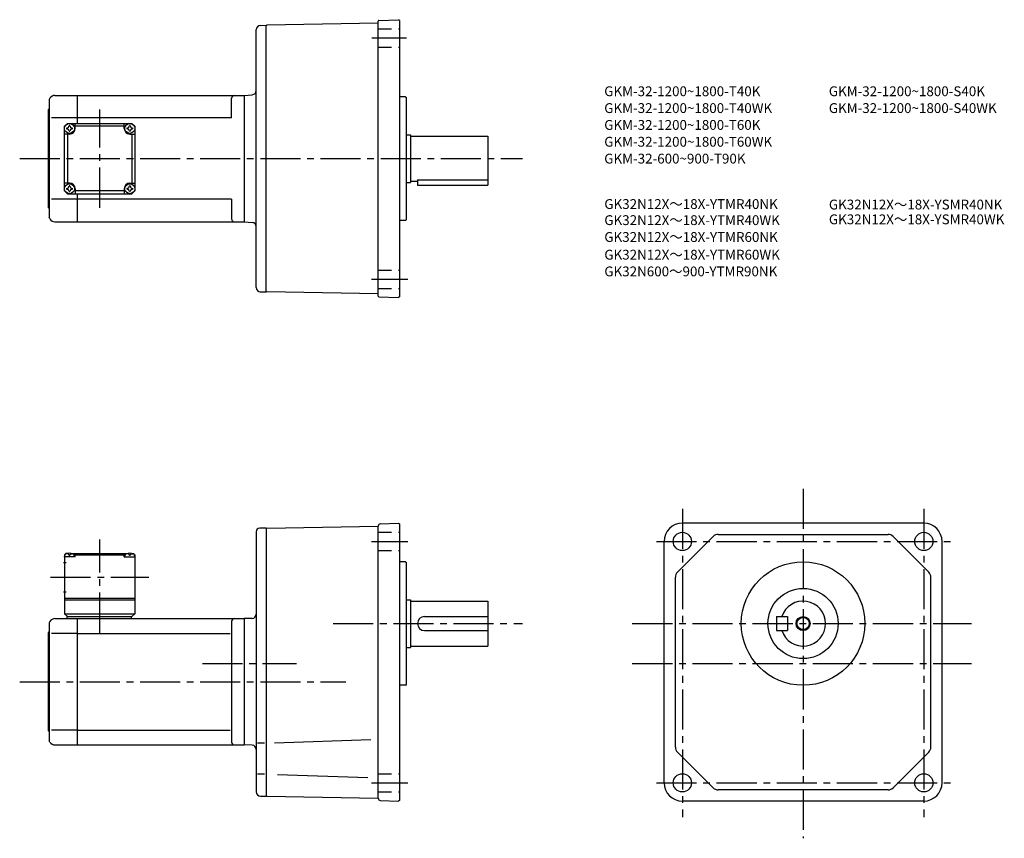
# Model space of a CAD drawing. Extents: x 48 to 750, y 75 to 658.
import ezdxf

# ---------------------------------------------------------------- set-up
doc = ezdxf.new("R2010")
doc.units = 0
doc.header["$LTSCALE"] = 3
doc.header["$MEASUREMENT"] = 0
doc.linetypes.add('HIDDEN2', pattern=[4.7625, 3.175, -1.5875])
doc.linetypes.add('sekkei(A2)', pattern=[14.2875, 9.525, -1.5875, 1.5875, -1.5875])
doc.layers.get('0').update_dxf_attribs({"linetype": 'CONTINUOUS'})
for name, color, linetype in [('CENTER', 3, 'sekkei(A2)'), ('HIDS', 1, 'HIDDEN2'), ('HOJO', 4, 'CONTINUOUS'), ('TITLE_C', 4, 'CONTINUOUS')]:
    doc.layers.add(name, color=color, linetype=linetype)
doc.layers.add('TITLE', color=4, linetype='CONTINUOUS', plot=False)
doc.styles.get("Standard").update_dxf_attribs({"font": 'simplex.shx', "bigfont": 'extfont.shx'})

msp = doc.modelspace()

# ---------------------------------------------------------------- linework, layer by layer
for p, q in [((219.56, 654.1), (223.64, 654.21)), ((223.64, 653.71), (224.14, 654.22)), ((223.64, 464.21), (223.64, 654.21)), ((303.64, 655.61), (224.14, 654.22)), ((303.64, 461.22), (303.64, 657.21)), ((304.13, 657.7), (318.14, 658.19)), ((318.64, 657.71), (318.14, 658.19)), ((318.64, 657.71), (318.64, 460.71)), ((216.64, 467.32), (216.64, 651.11)), ((73.18, 604.21), (89.14, 604.21)), ((89.14, 604.21), (208.14, 604.21)), ((89.14, 604.21), (89.14, 584.21)), ((208.14, 604.21), (213.9, 604.72)), ((208.14, 604.21), (208.14, 514.21)), ((208.14, 604.21), (208.14, 514.21)), ((69.72, 602.21), (69.14, 601.21)), ((69.14, 601.21), (69.14, 517.21)), ((199.14, 588.21), (199.14, 602.21)), ((323.14, 603.21), (318.64, 603.21)), ((323.14, 603.21), (323.64, 602.71)), ((323.64, 515.71), (323.64, 602.71)), ((68.64, 594.21), (69.14, 594.71)), ((68.64, 524.21), (68.64, 594.21)), ((89.14, 588.21), (70.89, 588.21)), ((80.14, 582.21), (82.14, 584.21)), ((80.14, 582.21), (82.14, 584.21)), ((82.14, 584.21), (128.14, 584.21)), ((87.64, 580.71), (87.64, 584.21)), ((199.14, 588.21), (89.14, 588.21)), ((122.64, 580.71), (122.64, 584.21)), ((130.14, 582.21), (128.14, 584.21)), ((130.14, 582.21), (128.14, 584.21)), ((130.14, 582.21), (128.14, 584.21)), ((80.14, 536.21), (80.14, 582.21)), ((83.64, 576.71), (80.14, 576.71)), ((82.14, 576.71), (82.14, 541.71)), ((122.64, 582.21), (87.64, 582.21)), ((126.64, 576.71), (130.14, 576.71)), ((128.14, 576.71), (128.14, 541.71)), ((130.14, 582.21), (130.14, 536.21)), ((323.64, 576.21), (326.64, 576.21)), ((326.64, 576.21), (326.64, 542.21)), ((326.64, 575.21), (381.64, 575.21)), ((381.64, 575.21), (381.64, 540.21)), ((83.64, 541.71), (80.14, 541.71)), ((126.64, 541.71), (130.14, 541.71)), ((323.64, 542.21), (326.64, 542.21)), ((326.64, 543.21), (331.64, 543.21)), ((331.64, 544.01), (381.64, 544.01)), ((331.64, 544.01), (331.64, 540.21)), ((331.64, 540.21), (381.64, 540.21)), ((80.14, 536.21), (82.14, 534.21)), ((82.14, 534.21), (128.14, 534.21)), ((87.64, 537.71), (87.64, 534.21)), ((122.64, 536.21), (87.64, 536.21)), ((89.14, 534.21), (89.14, 514.21)), ((122.64, 537.71), (122.64, 534.21)), ((128.14, 534.21), (130.14, 536.21)), ((130.14, 536.21), (128.14, 534.21)), ((89.14, 530.21), (70.89, 530.21)), ((199.14, 530.21), (89.14, 530.21)), ((199.14, 530.21), (199.14, 516.21)), ((68.64, 524.21), (69.14, 523.71)), ((69.72, 516.21), (69.14, 517.21)), ((73.18, 514.21), (89.14, 514.21)), ((89.14, 514.21), (208.14, 514.21)), ((208.14, 514.21), (213.9, 513.71)), ((323.14, 515.21), (318.64, 515.21)), ((323.14, 515.21), (323.64, 515.71)), ((219.56, 464.32), (223.64, 464.21)), ((223.64, 464.71), (224.14, 464.2)), ((303.64, 462.81), (224.14, 464.2)), ((304.13, 460.72), (318.14, 460.23)), ((318.64, 460.71), (318.14, 460.23)), ((223.64, 295.91), (219.14, 295.91)), ((224.14, 295.92), (223.64, 295.41)), ((223.64, 295.91), (223.64, 104.91)), ((224.14, 295.92), (303.64, 297.31)), ((303.64, 297.44), (303.64, 297.31)), ((303.64, 103.38), (303.64, 297.31)), ((305.09, 298.94), (318.14, 299.39)), ((318.14, 299.39), (318.64, 298.91)), ((318.64, 298.91), (318.64, 101.91)), ((692.28, 299.41), (520.28, 299.41)), ((216.64, 293.41), (216.64, 107.91)), ((516.74, 264.49), (542.2, 289.94)), ((545.73, 291.41), (666.82, 291.41)), ((695.81, 264.49), (670.36, 289.94)), ((507.28, 114.41), (507.28, 286.41)), ((705.28, 114.41), (705.28, 286.41)), ((81.14, 277.91), (80.14, 276.91)), ((80.14, 276.91), (80.14, 234.91)), ((80.14, 275.41), (80.24, 276.53)), ((87.64, 275.41), (80.14, 275.41)), ((82.3, 277.91), (81.14, 277.91)), ((81.61, 277.56), (81.59, 277.77)), ((83.35, 276.49), (83.93, 276.49)), ((84.98, 277.91), (125.3, 277.91)), ((85.67, 277.56), (85.69, 277.77)), ((87.64, 277.41), (86.59, 277.41)), ((87.14, 275.41), (87.04, 276.53)), ((88.14, 277.91), (87.64, 277.41)), ((87.64, 275.41), (87.64, 277.41)), ((87.64, 276.91), (122.64, 276.91)), ((122.14, 277.91), (122.64, 277.41)), ((122.64, 277.41), (123.7, 277.41)), ((122.64, 275.41), (122.64, 277.41)), ((122.64, 275.41), (130.14, 275.41)), ((123.14, 275.41), (123.24, 276.53)), ((124.61, 277.56), (124.59, 277.77)), ((126.93, 276.49), (126.35, 276.49)), ((127.98, 277.91), (129.14, 277.91)), ((128.67, 277.56), (128.69, 277.77)), ((129.14, 277.91), (130.14, 276.91)), ((130.14, 275.41), (130.04, 276.53)), ((130.14, 276.91), (130.14, 234.91)), ((79.27, 271.41), (81.27, 271.41)), ((323.14, 271.91), (318.64, 271.91)), ((323.14, 271.91), (323.64, 271.41)), ((323.64, 184.41), (323.64, 271.41)), ((515.28, 139.86), (515.28, 260.95)), ((697.28, 139.86), (697.28, 260.95)), ((79.27, 250.41), (81.27, 250.41)), ((80.14, 245.91), (130.14, 245.91)), ((80.14, 244.91), (130.14, 244.91)), ((323.64, 244.91), (326.64, 244.91)), ((326.64, 244.91), (326.64, 210.91)), ((326.64, 243.91), (381.64, 243.91)), ((381.64, 243.91), (381.64, 211.91)), ((80.14, 234.91), (130.14, 234.91)), ((80.14, 234.91), (82.14, 232.91)), ((81.64, 232.91), (128.14, 232.91)), ((81.64, 232.91), (81.64, 231.41)), ((127.64, 232.91), (127.64, 231.41)), ((128.14, 232.91), (130.14, 234.91)), ((213.72, 231.55), (208.14, 231.41)), ((336.64, 232.91), (381.64, 232.91)), ((587.28, 232.91), (587.28, 222.91)), ((587.28, 232.91), (595.28, 232.91)), ((595.28, 232.91), (595.28, 222.91)), ((69.72, 229.41), (69.14, 228.41)), ((69.14, 228.41), (69.14, 144.41)), ((73.18, 231.41), (89.14, 231.41)), ((89.14, 231.41), (89.14, 141.41)), ((89.14, 231.41), (208.14, 231.41)), ((199.14, 229.41), (199.14, 143.41)), ((208.14, 231.41), (208.14, 141.41)), ((68.64, 221.41), (69.14, 221.91)), ((68.64, 151.41), (68.64, 221.41)), ((89.14, 220.82), (70.89, 220.82)), ((89.14, 220.82), (198.1, 220.82)), ((336.64, 222.91), (381.64, 222.91)), ((587.28, 222.91), (595.28, 222.91)), ((323.64, 210.91), (326.64, 210.91)), ((326.64, 211.91), (381.64, 211.91)), ((323.14, 183.91), (318.64, 183.91)), ((323.14, 183.91), (323.64, 184.41)), ((68.64, 151.41), (69.14, 150.91)), ((89.14, 152), (70.89, 152)), ((89.14, 152), (198.1, 152)), ((69.72, 143.41), (69.14, 144.41)), ((73.18, 141.41), (89.14, 141.41)), ((89.14, 141.41), (208.14, 141.41)), ((213.72, 141.26), (208.14, 141.41)), ((222.46, 142.73), (217.63, 142.73)), ((229.6, 142.84), (298.32, 145.24)), ((542.2, 110.87), (516.74, 136.33)), ((695.81, 136.33), (670.36, 110.87)), ((222.46, 120.58), (217.63, 120.58)), ((231.82, 120.39), (296.18, 118.14)), ((223.64, 105.41), (224.14, 104.9)), ((223.64, 105.41), (224.14, 104.85)), ((223.64, 105.41), (224.14, 104.85)), ((666.82, 109.41), (545.73, 109.41)), ((219.64, 104.91), (223.64, 104.91)), ((224.14, 104.9), (303.64, 103.51)), ((305.09, 101.88), (318.14, 101.43)), ((318.64, 101.91), (318.14, 101.43)), ((692.28, 101.41), (520.28, 101.41))]:
    msp.add_line(p, q)
for centre, radius in [((83.64, 580.71), 3.5), ((126.64, 580.71), 3.5), ((83.64, 537.71), 3.5), ((126.64, 537.71), 3.5), ((520.28, 286.41), 6.5), ((692.28, 286.41), 6.5), ((606.28, 227.91), 44), ((606.28, 227.91), 25), ((606.28, 227.91), 4.35), ((520.28, 114.41), 6.5), ((692.28, 114.41), 6.5)]:
    msp.add_circle(centre, radius)
for centre, radius, start, end in [((219.64, 651.11), 3, 91.5, 180), ((304.14, 657.21), 0.5, 92, 180), ((73.18, 600.21), 4, 90, 150.0004), ((201.14, 602.21), 2, 90, 180), ((213.64, 607.7), 3, 275, 0), ((81.61, 582.74), 1.74, 269.99869, 0.00131), ((83.64, 580.71), 2.05, 90, 98.06196), ((83.64, 580.71), 2.05, 81.93804, 90), ((85.67, 582.74), 1.74, 179.99869, 270.00131), ((124.61, 582.74), 1.74, 269.99869, 0.00131), ((126.64, 580.71), 2.05, 90, 98.06196), ((126.64, 580.71), 2.05, 81.93804, 90), ((128.67, 582.74), 1.74, 179.99869, 270.00131), ((83.64, 580.71), 2.05, 171.93804, 180), ((83.64, 580.71), 2.05, 180, 188.06196), ((81.61, 578.68), 1.74, 359.99869, 90.00131), ((83.64, 580.71), 2.05, 261.93804, 270), ((83.64, 580.71), 4, 270, 0), ((83.64, 580.71), 2.05, 270, 278.06196), ((85.67, 578.68), 1.74, 89.99869, 180.00131), ((83.64, 580.71), 2.05, 0, 8.06196), ((83.64, 580.71), 2.05, 351.93804, 0), ((126.64, 580.71), 4, 180, 270), ((126.64, 580.71), 2.05, 171.93804, 180), ((126.64, 580.71), 2.05, 180, 188.06196), ((124.61, 578.68), 1.74, 359.99869, 90.00131), ((126.64, 580.71), 2.05, 261.93804, 270), ((126.64, 580.71), 2.05, 270, 278.06196), ((128.67, 578.68), 1.74, 89.99869, 180.00131), ((126.64, 580.71), 2.05, 0, 8.06196), ((126.64, 580.71), 2.05, 351.93804, 0), ((83.64, 537.71), 4, 0, 90), ((126.64, 537.71), 4, 90, 180), ((83.64, 537.71), 2.05, 171.93804, 180), ((83.64, 537.71), 2.05, 180, 188.06196), ((81.61, 539.74), 1.74, 269.99869, 0.00131), ((81.61, 535.68), 1.74, 359.99869, 90.00131), ((83.64, 537.71), 2.05, 90, 98.06196), ((83.64, 537.71), 2.05, 261.93804, 270), ((83.64, 537.71), 2.05, 81.93804, 90), ((83.64, 537.71), 2.05, 270, 278.06196), ((85.67, 539.74), 1.74, 179.99869, 270.00131), ((85.67, 535.68), 1.74, 89.99869, 180.00131), ((83.64, 537.71), 2.05, 0, 8.06196), ((83.64, 537.71), 2.05, 351.93804, 0), ((126.64, 537.71), 2.05, 171.93804, 180), ((126.64, 537.71), 2.05, 180, 188.06196), ((124.61, 539.74), 1.74, 269.99869, 0.00131), ((124.61, 535.68), 1.74, 359.99869, 90.00131), ((126.64, 537.71), 2.05, 90, 98.06196), ((126.64, 537.71), 2.05, 261.93804, 270), ((126.64, 537.71), 2.05, 81.93804, 90), ((126.64, 537.71), 2.05, 270, 278.06196), ((128.67, 539.74), 1.74, 179.99869, 270.00131), ((128.67, 535.68), 1.74, 89.99869, 180.00131), ((126.64, 537.71), 2.05, 0, 8.06196), ((126.64, 537.71), 2.05, 351.93804, 0), ((73.18, 518.21), 4, 209.9996, 270), ((201.14, 516.21), 2, 180, 270), ((213.64, 510.72), 3, 0, 85), ((219.64, 467.32), 3, 180, 268.5), ((304.14, 461.22), 0.5, 180, 268), ((219.14, 293.41), 2.5, 90, 180), ((305.14, 297.44), 1.5, 92, 180), ((520.28, 286.41), 13, 90, 180), ((692.28, 286.41), 13, 0, 90), ((545.73, 286.41), 5, 90, 135), ((666.82, 286.41), 5, 45, 90), ((81.53, 276.41), 1.3, 105.88085, 175), ((83.64, 269.01), 9, 74.11915, 105.88085), ((85.75, 276.41), 1.3, 5, 74.11915), ((124.53, 276.41), 1.3, 105.88085, 175), ((126.64, 269.01), 9, 74.11915, 105.88085), ((128.75, 276.41), 1.3, 5, 74.11915), ((520.28, 260.95), 5, 135, 180), ((692.28, 260.95), 5, 0, 45), ((606.28, 227.91), 16, 198.21001, 161.78999), ((213.64, 234.55), 3, 271.50061, 0), ((336.64, 227.91), 5, 90, 270), ((73.18, 227.41), 4, 90, 150.0004), ((201.14, 229.41), 2, 90, 180), ((73.18, 145.41), 4, 209.9996, 270), ((201.14, 143.41), 2, 180, 270), ((213.64, 138.26), 3, 0.00248, 88.4998), ((520.28, 139.86), 5, 180, 225), ((692.28, 139.86), 5, 315, 0), ((520.28, 114.41), 13, 180, 270), ((692.28, 114.41), 13, 270, 0), ((219.64, 107.91), 3, 180, 270), ((545.73, 114.41), 5, 225, 270), ((666.82, 114.41), 5, 270, 315), ((305.14, 103.38), 1.5, 180, 268)]:
    msp.add_arc(centre, radius, start, end)
for points in [[(83.35, 276.49), (83.33, 276.65), (83.28, 277), (82.84, 277.43), (82.24, 277.64), (81.81, 277.58), (81.61, 277.56)], [(83.93, 276.49), (83.95, 276.65), (84, 277), (84.44, 277.43), (85.04, 277.64), (85.47, 277.58), (85.67, 277.56)], [(126.35, 276.49), (126.33, 276.65), (126.28, 277), (125.84, 277.43), (125.24, 277.64), (124.81, 277.58), (124.61, 277.56)], [(126.93, 276.49), (126.95, 276.65), (127, 277), (127.44, 277.43), (128.04, 277.64), (128.47, 277.58), (128.67, 277.56)]]:
    msp.add_open_spline(points, degree=3, knots=[0, 0, 0, 0, 0.460136, 1.049887, 1.713743, 2.320348, 2.320348, 2.320348, 2.320348])
at = {"layer": 'CENTER'}
for p, q in [((299.11, 645.21), (323.67, 645.21)), ((105.14, 524.21), (105.14, 594.21)), ((48.16, 559.21), (406.38, 559.21)), ((298.89, 473.21), (324.58, 473.21)), ((606.28, 323.89), (606.28, 74.88)), ((520.28, 309.61), (520.28, 90.06)), ((692.28, 309.61), (692.28, 90.06)), ((105.14, 221.41), (105.14, 287.91)), ((298.89, 286.41), (324.58, 286.41)), ((501.83, 286.41), (711.95, 286.41)), ((70.14, 260.91), (140.14, 260.91)), ((271.51, 227.91), (406.38, 227.91)), ((484.59, 227.91), (726.15, 227.91)), ((178.39, 199.41), (245.32, 199.41)), ((178.39, 199.41), (245.03, 199.41)), ((484.59, 199.41), (726.15, 199.41)), ((48.16, 186.41), (280.58, 186.41)), ((298.89, 114.41), (324.58, 114.41)), ((501.83, 114.41), (711.95, 114.41))]:
    msp.add_line(p, q, dxfattribs=at)
at = {"layer": 'HIDS'}
for p, q in [((303.64, 651.71), (318.64, 651.71)), ((303.64, 638.71), (318.64, 638.71)), ((303.64, 479.71), (318.64, 479.71)), ((303.64, 466.71), (318.64, 466.71)), ((303.64, 292.91), (318.64, 292.91)), ((303.64, 279.91), (318.64, 279.91)), ((303.64, 120.91), (318.64, 120.91)), ((303.64, 107.91), (318.64, 107.91))]:
    msp.add_line(p, q, dxfattribs=at)
at = {"layer": 'HOJO'}
msp.add_circle((606.28, 227.91), 5, dxfattribs=at)

# ---------------------------------------------------------------- texts
at = {"layer": 'TITLE'}
for s, p in [('GKM-32-1200~1800-T40K', (464.62, 603.7)), ('GKM-32-1200~1800-S40K', (624.62, 603.7)), ('GKM-32-1200~1800-T40WK', (464.62, 591.7)), ('GKM-32-1200~1800-S40WK', (624.62, 591.7)), ('GKM-32-1200~1800-T60K', (464.62, 579.7)), ('GKM-32-1200~1800-T60WK', (464.62, 567.7)), ('GKM-32-600~900-T90K', (464.62, 555.7))]:
    msp.add_text(s, height=7, dxfattribs=at).set_placement(p)
at = {"layer": 'TITLE_C'}
for s, p in [('GK32N12X～18X-YTMR40NK', (464.68, 523.33)), ('GK32N12X～18X-YSMR40NK', (624.68, 522.97)), ('GK32N12X～18X-YSMR40WK', (624.68, 512.43)), ('GK32N12X～18X-YTMR40WK', (464.68, 511.86)), ('GK32N12X～18X-YTMR60NK', (464.68, 499.86)), ('GK32N12X～18X-YTMR60WK', (464.68, 487.24)), ('GK32N600～900-YTMR90NK', (464.68, 475.33))]:
    msp.add_text(s, height=7, dxfattribs=at).set_placement(p)

doc.saveas('drawing.dxf')
